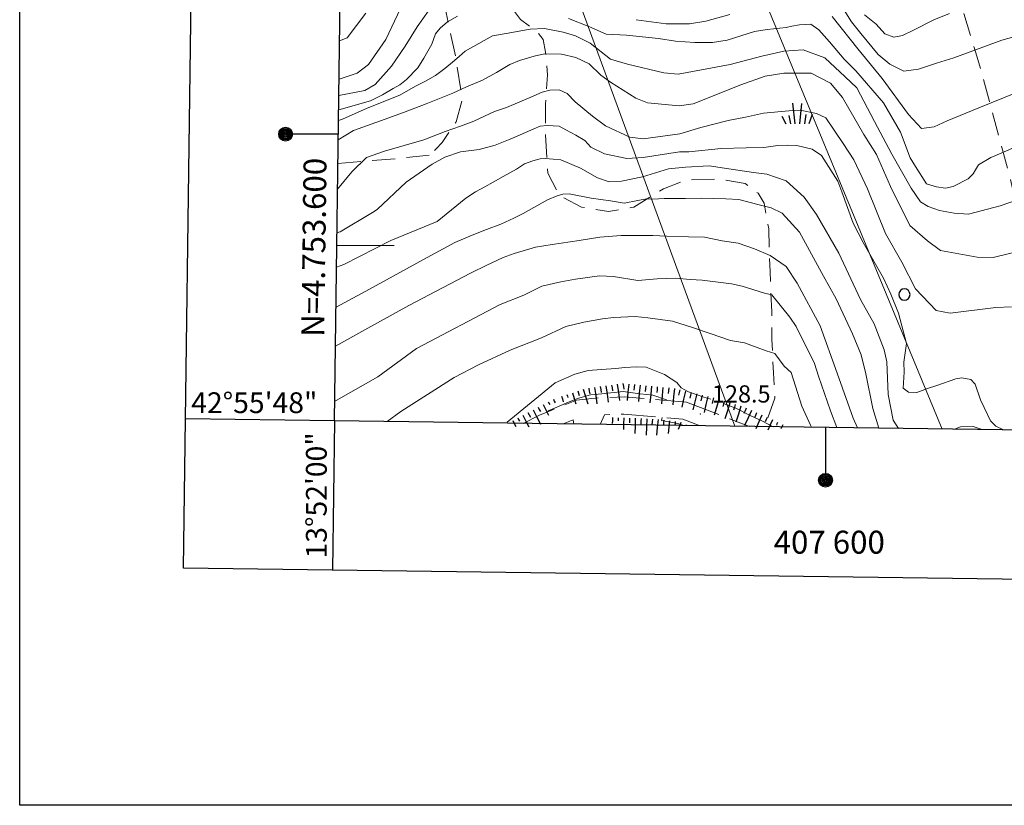
# Model space of a CAD drawing. Extents: x 2427399 to 2429179, y 4753502 to 4754719.
# Drawn here: x 2427399 to 2427571, y 4753502 to 4753639 of the extents above; entities that cross this region are included whole.
import ezdxf
from ezdxf.enums import TextEntityAlignment as Align

# ---------------------------------------------------------------- set-up
doc = ezdxf.new("R2010")
doc.units = 0
doc.header["$LTSCALE"] = 2
doc.header["$MEASUREMENT"] = 0
for name, pattern in [('BIANCROT', [4, 3, -1]), ('LIMCOLT', [3, 2, -1]), ('STRCAMP', [3, 2, -1])]:
    doc.linetypes.add(name, pattern=pattern)
for name, color, linetype in [('010101', 3, 'Continuous'), ('010102', 1, 'Continuous'), ('010307', 1, 'Continuous'), ('030101', 1, 'Continuous'), ('030301', 1, 'LIMCOLT'), ('030302', 1, 'LIMCOLT'), ('030404', 1, 'Continuous'), ('050201', 5, 'BIANCROT'), ('050202', 1, 'STRCAMP'), ('060706', 2, 'Continuous'), ('080203', 3, 'Continuous'), ('Cartiglio', 7, 'Continuous'), ('CORNICE', 7, 'Continuous'), ('V0252', 6, 'Continuous')]:
    doc.layers.add(name, color=color, linetype=linetype)
doc.styles.add('Style05', font='Times New Roman', dxfattribs={"height": 0.2})
doc.styles.add('Style07', font='Arial', dxfattribs={"height": 0.2})

# ---------------------------------------------------------------- blocks, each defined once
blk = doc.blocks.new('SCART_L')
for p, q in [((0, 0), (0.8, 0)), ((0.8, 0), (1.6, 0))]:
    blk.add_line(p, q)
blk = doc.blocks.new('SCART_C')
for p, q in [((0, 0), (0.5, 0)), ((0.5, 0), (1, 0))]:
    blk.add_line(p, q)
blk = doc.blocks.new('S25')
for p, q in [((-0.415, 1.786), (-0.223, -0.028)), ((0.362, 1.744), (0.189, -0.028)), ((-1.353, 0.661), (-1, -0.028)), ((-0.74, 0.7), (-0.614, -0.028)), ((0.73, 0.798), (0.609, -0.028)), ((1.299, 0.788), (0.993, -0.028))]:
    blk.add_line(p, q)
blk = doc.blocks.new('CERCHIO')
for p, q in [((-0.457, 0.189), (-0.495, 0)), ((-0.495, 0), (-0.457, -0.189)), ((-0.35, 0.35), (-0.457, 0.189)), ((-0.189, 0.457), (-0.35, 0.35)), ((0, 0.495), (-0.189, 0.457)), ((0.189, 0.457), (0, 0.495)), ((0.35, 0.35), (0.189, 0.457)), ((0.457, 0.189), (0.35, 0.35)), ((0.495, 0), (0.457, 0.189)), ((0.457, -0.189), (0.495, 0)), ((-0.457, -0.189), (-0.35, -0.35)), ((-0.35, -0.35), (-0.189, -0.457)), ((-0.189, -0.457), (0, -0.495)), ((0, -0.495), (0.189, -0.457)), ((0.189, -0.457), (0.35, -0.35)), ((0.35, -0.35), (0.457, -0.189))]:
    blk.add_line(p, q)

msp = doc.modelspace()

# ---------------------------------------------------------------- linework, layer by layer
at = {"layer": '010101', "linetype": 'Continuous', "lineweight": 0, "flags": 128}
for points in [[(2427454.43, 4753623.62), (2427459.99, 4753625.19), (2427462.05, 4753626.26), (2427463.92, 4753627.33), (2427465.08, 4753627.97), (2427466.28, 4753628.91), (2427468.25, 4753630.94), (2427469.28, 4753632.62), (2427470.67, 4753635.1), (2427471.31, 4753636.87), (2427472.1, 4753637.89), (2427473.42, 4753638.97), (2427475.14, 4753639.97)], [(2427494.5, 4753639.56), (2427498.08, 4753638.15), (2427501.08, 4753636.83), (2427504.62, 4753636.67), (2427510.21, 4753636.04), (2427513.15, 4753635.6), (2427516.54, 4753635.38), (2427519.64, 4753635.39), (2427522.2, 4753635.78), (2427526.96, 4753637.31), (2427529.18, 4753637.63), (2427532.47, 4753638.01), (2427533.47, 4753638.21), (2427534.81, 4753638.47), (2427536.77, 4753638.58), (2427538.15, 4753637.59), (2427540.05, 4753635.47), (2427542.56, 4753632.46), (2427544.62, 4753630.42), (2427549.43, 4753624.83), (2427552.38, 4753619.73), (2427554.11, 4753615.25), (2427555, 4753613.75), (2427556.96, 4753610.75), (2427558.68, 4753610.19), (2427560.23, 4753610.01), (2427561.56, 4753610.28), (2427564.22, 4753611.63), (2427565.09, 4753612.5), (2427565.51, 4753613.16), (2427566.01, 4753614.03), (2427568.15, 4753615.32), (2427569.97, 4753616.1), (2427575.12, 4753618.36)], [(2427454.06, 4753596.2), (2427455.33, 4753596.69), (2427463.54, 4753600.86), (2427471.59, 4753604.17), (2427476.59, 4753608.27), (2427478.29, 4753609.36), (2427479.91, 4753610.22), (2427481.38, 4753611.01), (2427483.11, 4753612.02), (2427485.45, 4753613.31), (2427486.85, 4753614.25), (2427488.28, 4753614.74), (2427489.59, 4753615.09), (2427490.48, 4753615.14), (2427493.15, 4753614.94), (2427496.62, 4753613.45), (2427499.59, 4753611.81), (2427501.58, 4753611.1), (2427503.74, 4753611.2), (2427507.44, 4753611.94), (2427511.94, 4753613.34), (2427514.93, 4753613.65), (2427519.06, 4753613.86), (2427522.44, 4753613.34), (2427526.78, 4753612.72), (2427529.12, 4753612.45), (2427532.44, 4753611.26), (2427535.61, 4753608.43), (2427537.77, 4753605.39), (2427541.66, 4753598.66), (2427545.45, 4753590.59), (2427547.81, 4753586.35), (2427549.56, 4753581.83), (2427550, 4753579.73), (2427550.27, 4753574.05), (2427551.1, 4753569.55), (2427552.06, 4753568.11)], [(2427483.82, 4753569.21), (2427492.18, 4753576.03), (2427495.63, 4753577.57), (2427497.93, 4753578.2), (2427500.26, 4753578.37), (2427502.78, 4753578.54), (2427504.36, 4753578.74), (2427506.35, 4753578.84), (2427508.04, 4753578.81), (2427511.23, 4753577.53), (2427513.38, 4753576.13), (2427514.18, 4753575.21), (2427515.44, 4753574.5), (2427518.12, 4753573.54), (2427519.32, 4753573.2)], [(2427521.67, 4753572.42), (2427523.67, 4753571.62), (2427526.33, 4753570.28), (2427528.23, 4753569.41), (2427530.21, 4753568.4)], [(2427561.82, 4753567.97), (2427562.87, 4753568.39), (2427565.07, 4753568.42), (2427566.65, 4753567.91)]]:
    msp.add_lwpolyline(points, dxfattribs=at)
at = {"layer": '010102', "linetype": 'Continuous', "lineweight": 0, "flags": 128}
for points in [[(2427541.6, 4753642.56), (2427543.83, 4753638.97), (2427545.51, 4753636.94), (2427548.51, 4753633.26), (2427550.57, 4753631.59), (2427552.97, 4753630.36), (2427555.52, 4753630.75), (2427558.67, 4753631.79), (2427561.71, 4753632.68), (2427570.1, 4753635.75), (2427577.8, 4753637.95), (2427586.54, 4753640.27)], [(2427454.46, 4753626.12), (2427459, 4753626.99), (2427460.77, 4753628.05), (2427463.65, 4753631.25), (2427466.02, 4753634.74), (2427468.09, 4753638.1), (2427470.07, 4753640.87)], [(2427454.5, 4753628.98), (2427457.67, 4753630.04), (2427459.62, 4753631.54), (2427462.67, 4753635.91), (2427465.22, 4753641.31)], [(2427459.19, 4753640.46), (2427455.94, 4753636.2), (2427454.59, 4753635.64)], [(2427506.31, 4753639.35), (2427511.56, 4753638.65), (2427515.58, 4753638.64), (2427518.46, 4753639.09), (2427522.65, 4753640.26)], [(2427540.51, 4753639.88), (2427544.98, 4753634.24), (2427549.21, 4753629.12), (2427553.82, 4753622.81), (2427556.04, 4753620.4), (2427558.3, 4753620.65), (2427560.53, 4753621.71), (2427566.04, 4753623.96), (2427572.78, 4753626.7), (2427583.31, 4753631.05), (2427588.37, 4753632.72), (2427596.66, 4753635.65), (2427606.15, 4753639.52)], [(2427560.93, 4753640.42), (2427558.19, 4753639.3), (2427554.66, 4753637.54), (2427552.73, 4753636.62), (2427551.25, 4753636.28), (2427549.68, 4753636.91), (2427548.18, 4753638.56), (2427546.13, 4753640.22)], [(2427454.4, 4753621.76), (2427455.1, 4753622.01), (2427459.4, 4753623.95), (2427465.09, 4753626.2), (2427467.81, 4753627.77), (2427469.6, 4753628.62), (2427471.33, 4753629.62), (2427472.94, 4753630.85), (2427474.27, 4753631.93), (2427475.44, 4753632.94), (2427476.46, 4753633.89), (2427481.25, 4753636.53), (2427483.62, 4753636.92), (2427487.82, 4753637.72), (2427490.33, 4753637.82), (2427493.57, 4753637.16), (2427495.7, 4753636.52), (2427498.29, 4753635.28), (2427501.81, 4753632.46), (2427504.78, 4753631.58), (2427511.14, 4753630.11), (2427513.65, 4753629.83), (2427522.71, 4753631.56), (2427528.25, 4753633), (2427532.04, 4753633.89), (2427535.41, 4753634.11), (2427539.19, 4753632.7), (2427542.77, 4753629.36), (2427544.76, 4753627.46), (2427547.87, 4753621.61), (2427550.91, 4753615.9), (2427554.25, 4753609.97), (2427555.9, 4753607.63), (2427557.21, 4753606.79), (2427559.19, 4753606.08), (2427561.77, 4753605.65), (2427564.24, 4753605.45), (2427569.78, 4753606.89), (2427572.62, 4753607.87)], [(2427454.36, 4753618.43), (2427456.99, 4753620.04), (2427461.74, 4753621.73), (2427465.72, 4753623.19), (2427469.71, 4753624.69), (2427474.34, 4753626.52), (2427476.74, 4753627.66), (2427479.5, 4753628.79), (2427481.98, 4753630.15), (2427484.27, 4753631.51), (2427485.95, 4753632.21), (2427488.52, 4753632.98), (2427490.35, 4753633.38), (2427493.31, 4753633.32), (2427495.77, 4753632.75), (2427498.12, 4753631.66), (2427500.14, 4753629.68), (2427501.82, 4753628.46), (2427506.23, 4753625.69), (2427508.28, 4753624.83), (2427513.82, 4753624.34), (2427516.24, 4753624.66), (2427524.58, 4753627.97), (2427528.8, 4753629.52), (2427532.03, 4753630.04), (2427536.81, 4753630.01), (2427540.17, 4753628.31), (2427542.26, 4753625.81), (2427546.03, 4753619.34), (2427548.21, 4753615.88), (2427550.67, 4753610.25), (2427554.03, 4753603.49), (2427557.11, 4753600.82), (2427559.37, 4753599.13), (2427565.79, 4753597.96), (2427568.56, 4753597.9), (2427573.82, 4753599.2)], [(2427454.24, 4753609.81), (2427456.74, 4753612.82), (2427459.29, 4753615.35), (2427462.41, 4753616.46), (2427469.27, 4753618.4), (2427472.98, 4753619.86), (2427475.67, 4753620.77), (2427477.99, 4753621.69), (2427481.63, 4753623.32), (2427483.68, 4753624.02), (2427487.96, 4753625.86), (2427489.94, 4753626.71), (2427491.25, 4753627.06), (2427492.88, 4753627.1), (2427494.27, 4753626.47), (2427495.69, 4753625.03), (2427498.7, 4753622.51), (2427500.96, 4753620.82), (2427505.18, 4753618.87), (2427507.51, 4753618.6), (2427513.91, 4753619.43), (2427517.61, 4753620.54), (2427522.35, 4753621.78), (2427525.37, 4753622.38), (2427528.53, 4753623.06), (2427532.92, 4753623.49), (2427534.89, 4753623.59), (2427537.73, 4753623.01), (2427539.38, 4753622.23), (2427542.39, 4753617.78), (2427544.29, 4753614.91), (2427546.66, 4753609.87), (2427549.77, 4753602.06), (2427552.66, 4753597.08), (2427555.03, 4753592.42), (2427558.62, 4753588.69), (2427561.06, 4753588.19), (2427569.02, 4753589.21), (2427571.73, 4753589.3)], [(2427454.14, 4753602.21), (2427454.65, 4753602.37), (2427454.7, 4753602.38), (2427460.33, 4753605.77), (2427461.14, 4753606.26), (2427466.19, 4753611.05), (2427470.73, 4753614.14), (2427472.97, 4753615.38), (2427475.67, 4753616.29), (2427478.95, 4753616.74), (2427481.71, 4753617.5), (2427484.04, 4753618.42), (2427485.58, 4753619.06), (2427488.47, 4753620.34), (2427489.55, 4753620.77), (2427490.78, 4753620.89), (2427492.86, 4753620.77), (2427494.07, 4753620.15), (2427495.79, 4753619.22), (2427497.33, 4753618.29), (2427498.42, 4753617.15), (2427500.81, 4753615.98), (2427504.69, 4753615.15), (2427507.55, 4753615.31), (2427513.89, 4753616.29), (2427515.52, 4753616.33), (2427521.15, 4753616.88), (2427525.5, 4753617.01), (2427528.58, 4753617.1), (2427531.01, 4753617.42), (2427532.64, 4753617.46), (2427534.31, 4753617.42), (2427537.01, 4753616.77), (2427538.62, 4753615.69), (2427541.45, 4753611.23), (2427542.15, 4753609.35), (2427544.17, 4753603.86), (2427545.91, 4753600.54), (2427549.41, 4753594.28), (2427550.71, 4753591.49), (2427552.08, 4753588.18), (2427553.45, 4753582.93), (2427552.96, 4753579.66), (2427553.03, 4753577.94), (2427552.89, 4753575.11), (2427553.77, 4753574.42), (2427555.25, 4753574.39), (2427557.13, 4753575.09), (2427558.74, 4753575.58), (2427562.04, 4753576.78), (2427563.08, 4753576.91), (2427564.67, 4753576.65), (2427565.43, 4753575.81), (2427566.34, 4753573.11), (2427566.97, 4753571.75), (2427568.07, 4753569.41), (2427569.05, 4753568.5), (2427570.35, 4753567.86)], [(2427453.97, 4753589.27), (2427459.83, 4753592.4), (2427469.2, 4753597.58), (2427474.67, 4753600.53), (2427477.7, 4753601.8), (2427480.18, 4753602.79), (2427482.7, 4753603.71), (2427484.96, 4753604.78), (2427486.62, 4753605.57), (2427490.85, 4753607.95), (2427492.55, 4753608.66), (2427493.52, 4753608.94), (2427494.61, 4753608.99), (2427498.46, 4753608.23), (2427501.81, 4753607.79), (2427504.22, 4753607.36), (2427506.58, 4753607.83), (2427508.11, 4753608.1), (2427509.23, 4753608.08), (2427511.21, 4753608.18), (2427514.9, 4753608.18), (2427517.62, 4753608.27), (2427521.94, 4753608.1), (2427524.21, 4753607.98), (2427527.55, 4753607.16), (2427529.85, 4753606.58), (2427531.76, 4753605.65), (2427534.81, 4753602.29), (2427538.96, 4753594.64), (2427541.17, 4753590.71), (2427544.05, 4753584.58), (2427545.56, 4753580.96), (2427546.38, 4753577.65), (2427547.58, 4753571.56), (2427548.61, 4753568.15)], [(2427544.92, 4753568.2), (2427544.12, 4753569.91), (2427541.35, 4753577.76), (2427538.41, 4753586), (2427534.37, 4753593.43), (2427532.46, 4753596.32), (2427529.7, 4753598.25), (2427526.93, 4753599.43), (2427524.08, 4753600.39), (2427521.29, 4753600.83), (2427518.24, 4753601.42), (2427515.44, 4753601.48), (2427511.67, 4753601.63), (2427509.21, 4753601.76), (2427506.26, 4753601.75), (2427503.69, 4753601.73), (2427499.95, 4753601.44), (2427496.35, 4753600.84), (2427491.67, 4753600.19), (2427488.74, 4753599.73), (2427485.02, 4753598.61), (2427483.14, 4753597.9), (2427480.27, 4753596.54), (2427477.41, 4753595.16), (2427466.69, 4753589.51), (2427458.98, 4753585.27), (2427453.88, 4753582.44)], [(2427453.75, 4753572.85), (2427454, 4753572.98), (2427461.26, 4753577.12), (2427468.03, 4753582.03), (2427482.59, 4753589.7), (2427486.73, 4753591.32), (2427489.84, 4753592.92), (2427493.19, 4753593.67), (2427495.74, 4753594.14), (2427499.91, 4753594.73), (2427502.37, 4753594.6), (2427506.58, 4753593.91), (2427509.96, 4753594.21), (2427513.25, 4753594.29), (2427515.75, 4753594.08), (2427517.84, 4753593.96), (2427522.95, 4753593.33), (2427524.81, 4753592.91), (2427528.71, 4753591.71), (2427529.97, 4753591.38), (2427533.1, 4753587.48), (2427534.22, 4753585.88), (2427537.43, 4753579.43), (2427538.09, 4753577.24), (2427540.19, 4753571.19), (2427541.29, 4753568.25)], [(2427536.91, 4753568.31), (2427536.73, 4753568.7), (2427535.19, 4753571.97), (2427533.35, 4753577.88), (2427532.1, 4753578.95), (2427530.5, 4753581.17), (2427528.98, 4753581.65), (2427527.42, 4753582.21), (2427525.19, 4753583.01), (2427522.77, 4753583.44), (2427519.24, 4753584.65), (2427516.15, 4753585.69), (2427512.66, 4753586.82), (2427508.33, 4753587.36), (2427506.16, 4753587.63), (2427502.37, 4753587.42), (2427500.42, 4753587.23), (2427497.18, 4753586.62), (2427494.02, 4753585.87), (2427489.79, 4753583.92), (2427484.32, 4753581.75), (2427478.82, 4753579.21), (2427474.55, 4753577.01), (2427465.26, 4753571.06), (2427462.87, 4753569.3)], [(2427490.99, 4753571.06), (2427490.94, 4753571.19), (2427492.5, 4753571.83), (2427494.51, 4753572.7), (2427496.07, 4753573.34), (2427498.37, 4753573.97), (2427500.33, 4753574.16), (2427504.06, 4753574.53), (2427507.02, 4753574.16), (2427509.2, 4753573.89), (2427511.62, 4753573.08), (2427511.6, 4753572.99)], [(2427510.85, 4753570.04), (2427510.71, 4753569.48), (2427513.55, 4753568.97), (2427514.63, 4753568.61)]]:
    msp.add_lwpolyline(points, dxfattribs=at)
at = {"layer": '030301', "linetype": 'LIMCOLT', "lineweight": 0, "flags": 128}
for points in [[(2427529.28, 4753569.94), (2427530.51, 4753573.36), (2427530.23, 4753577.82), (2427529.97, 4753583.6), (2427529.95, 4753588.45), (2427529.65, 4753595.48), (2427529.42, 4753602.89), (2427528.6, 4753607.37), (2427527.56, 4753609.11), (2427525.29, 4753610.8), (2427520.74, 4753611.55), (2427514.98, 4753611.42), (2427511.05, 4753609.89), (2427505.91, 4753606.66), (2427501.48, 4753605.93), (2427496.75, 4753606.68), (2427492.9, 4753608.69), (2427490.92, 4753612.59), (2427490.51, 4753619.27), (2427490.51, 4753624.61), (2427490.83, 4753629.72), (2427490.52, 4753633.67), (2427490.11, 4753635.91), (2427488.9, 4753637.37), (2427486.16, 4753639.38), (2427484.28, 4753641.89), (2427483.7, 4753646.16), (2427482.07, 4753647.77), (2427479.22, 4753648.55), (2427475.73, 4753647.44), (2427473.16, 4753644.89), (2427472.8, 4753642.18), (2427474.82, 4753632.95), (2427476, 4753625.59), (2427474.93, 4753621.57), (2427472.48, 4753617.95), (2427471.37, 4753616.79), (2427470.34, 4753615.77)], [(2427454.3, 4753614.28), (2427465.26, 4753615.2), (2427470.34, 4753615.77)]]:
    msp.add_lwpolyline(points, dxfattribs=at)
at = {"layer": '030302', "linetype": 'LIMCOLT', "lineweight": 0, "flags": 128}
msp.add_lwpolyline([(2427585.09, 4753567.66), (2427582.79, 4753574.27), (2427579.61, 4753582.53), (2427575.81, 4753592.68), (2427573.44, 4753603.38), (2427571.48, 4753611.88), (2427567.92, 4753625.11), (2427565.72, 4753633), (2427563.34, 4753640.82), (2427561.4, 4753648.8), (2427560.91, 4753651.66), (2427568.29, 4753656.73), (2427580.74, 4753664.85), (2427592.43, 4753673.2), (2427608.98, 4753684.22), (2427628.63, 4753697.21), (2427638.63, 4753704.14), (2427647.13, 4753709.29), (2427653.65, 4753711.72), (2427659.6, 4753711.9), (2427669.69, 4753711.17)], dxfattribs=at)
at = {"layer": '050201', "linetype": 'BIANCROT', "lineweight": 0, "flags": 128}
for points in [[(2427486.58, 4753568.98), (2427489.45, 4753570.44), (2427495.88, 4753573.04), (2427500.13, 4753573.47), (2427504.25, 4753573.62), (2427515.1, 4753572.68)], [(2427515.1, 4753572.68), (2427526.09, 4753568.45)], [(2427495.33, 4753569.59), (2427493.59, 4753568.89)], [(2427517.44, 4753568.57), (2427514.42, 4753569.73), (2427504.18, 4753570.62), (2427500.79, 4753570.49)]]:
    msp.add_lwpolyline(points, dxfattribs=at)
at = {"layer": '050202', "linetype": 'STRCAMP', "lineweight": 0, "flags": 128}
for points in [[(2427495.44, 4753568.86), (2427495.33, 4753569.59)], [(2427500.79, 4753570.49), (2427500.03, 4753568.8)]]:
    msp.add_lwpolyline(points, dxfattribs=at)
at = {"layer": '060706', "linetype": 'Continuous', "lineweight": 0, "flags": 128}
for points in [[(2427559.68, 4753568), (2427487, 4753743.56), (2427475.93, 4753768.29), (2427457.1, 4753821.86)], [(2427523.52, 4753568.49), (2427472.77, 4753706.75), (2427456.16, 4753752)]]:
    msp.add_lwpolyline(points, dxfattribs=at)
at = {"layer": '080203', "linetype": 'Continuous', "lineweight": 0}
msp.add_point((2427517.52, 4753570.62), dxfattribs=at)
at = {"layer": 'Cartiglio', "color": 1}
for p, q in [((2427427.35, 4753543.77), (2427443.01, 4754706.33)), ((2428839.46, 4753524.89), (2427427.35, 4753543.77))]:
    msp.add_line(p, q, dxfattribs=at)
at = {"layer": 'Cartiglio', "color": 3}
for p, q in [((2427453.7, 4753569.42), (2427468.66, 4754679.98)), ((2428813.81, 4753551.24), (2427453.7, 4753569.42))]:
    msp.add_line(p, q, dxfattribs=at)
at = {"layer": 'Cartiglio'}
for p, q in [((2427454.37, 4753619.4), (2427445.17, 4753619.4)), ((2427453.7, 4753569.42), (2427427.7, 4753569.77)), ((2427453.7, 4753569.42), (2427453.35, 4753543.42)), ((2427539.33, 4753568.28), (2427539.33, 4753559.08))]:
    msp.add_line(p, q, dxfattribs=at)
at = {"layer": 'Cartiglio', "color": 9}
msp.add_polyline3d([(2427398.81, 4754718.88, 0), (2429178.8, 4754718.88, 0), (2429178.8, 4753502.43, 0), (2427398.81, 4753502.43, 0), (2427398.81, 4754718.88, 0)], close=True, dxfattribs=at)
at = {"layer": 'Cartiglio'}
for centre, radius in [((2427445.17, 4753619.4), 1.2), ((2427445.17, 4753619.4), 1), ((2427445.17, 4753619.4), 0.8), ((2427445.17, 4753619.4), 0.6), ((2427445.17, 4753619.4), 0.4), ((2427445.17, 4753619.4), 0.2), ((2427539.33, 4753559.08), 1.2), ((2427539.33, 4753559.08), 1), ((2427539.33, 4753559.08), 0.8), ((2427539.33, 4753559.08), 0.6), ((2427539.33, 4753559.08), 0.4), ((2427539.33, 4753559.08), 0.2)]:
    msp.add_circle(centre, radius, dxfattribs=at)
at = {"layer": 'CORNICE', "linetype": 'Continuous', "lineweight": 0, "flags": 128}
msp.add_lwpolyline([(2427454.11, 4753600), (2427464.11, 4753600)], dxfattribs=at)

# ---------------------------------------------------------------- block references
at = {"layer": '010307', "lineweight": 0}
for name, p, xscale, yscale, zscale, rotation in [('SCART_C', (2427496.14, 4753574.64), 0.8270874664503751, 0.8270874664503751, 0.8270874664503751, 287.5834451600741), ('SCART_L', (2427497.09, 4753574.94), 1.657407981348101, 1.657407981348101, 1.657407981348101, 287.5834451378955), ('SCART_L', (2427499.06, 4753575.25), 1.799999999315071, 1.799999999315071, 1.799999999315071, 277.9415304845611), ('SCART_L', (2427501.04, 4753575.53), 1.799999999315071, 1.799999999315071, 1.799999999315071, 277.9415304845611), ('SCART_L', (2427503.02, 4753575.81), 1.799999999315071, 1.799999999315071, 1.799999999315071, 277.9415304845611), ('SCART_L', (2427505.01, 4753575.85), 1.800000000395088, 1.800000000395088, 1.800000000395088, 264.3640883184853), ('SCART_L', (2427507, 4753575.66), 1.800000000395088, 1.800000000395088, 1.800000000395088, 264.3640883184853), ('SCART_L', (2427508.99, 4753575.46), 1.800000000395088, 1.800000000395088, 1.800000000395088, 264.3640883184853), ('SCART_L', (2427510.98, 4753575.26), 1.800000000395088, 1.800000000395088, 1.800000000395088, 264.3640883184853), ('SCART_L', (2427512.97, 4753575.07), 1.800000000395088, 1.800000000395088, 1.800000000395088, 264.3640883184853), ('SCART_L', (2427514.92, 4753574.61), 1.799999999266295, 1.799999999266295, 1.799999999266295, 256.4771844885495), ('SCART_C', (2427490.98, 4753572.72), 0.5273267881636418, 0.5273267881636418, 0.5273267881636418, 297.6140291136142), ('SCART_L', (2427491.87, 4753573.19), 0.4286832729141857, 0.4286832729141857, 0.4286832729141857, 297.6140290160316), ('SCART_L', (2427493.28, 4753573.73), 0.6411729316036847, 0.6411729316036847, 0.6411729316036847, 287.5834451398853), ('SCART_C', (2427494.23, 4753574.03), 0.5645750293606926, 0.5645750293606926, 0.5645750293606926, 287.5834452023464), ('SCART_L', (2427495.18, 4753574.33), 1.282345861431751, 1.282345861431751, 1.282345861431751, 287.5834451650268), ('SCART_L', (2427516.86, 4753574.14), 1.799999999266295, 1.799999999266295, 1.799999999266295, 256.4771844885495), ('SCART_L', (2427518.81, 4753573.68), 1.799999999266295, 1.799999999266295, 1.799999999266295, 256.4771844885495), ('SCART_L', (2427520.74, 4753573.16), 1.800000000489155, 1.800000000489155, 1.800000000489155, 252.6939831340575), ('SCART_L', (2427488.32, 4753571.33), 1.755981571585127, 1.755981571585127, 1.755981571585127, 297.6140290396297), ('SCART_C', (2427489.21, 4753571.8), 0.8613207371671023, 0.8613207371671023, 0.8613207371671023, 297.6140290470085), ('SCART_L', (2427490.09, 4753572.26), 1.293111961270652, 1.293111961270652, 1.293111961270652, 297.6140290599511), ('SCART_L', (2427522.65, 4753572.56), 1.800000000489155, 1.800000000489155, 1.800000000489155, 252.6939831340575), ('SCART_L', (2427524.56, 4753571.97), 1.800000000489155, 1.800000000489155, 1.800000000489155, 252.6939831340575), ('SCART_L', (2427526.41, 4753571.24), 1.799999999832695, 1.799999999832695, 1.799999999832695, 245.5881777934087), ('SCART_L', (2427484.78, 4753569.48), 0.7126644952008732, 0.7126644952008732, 0.7126644952008732, 297.6140290880734), ('SCART_C', (2427485.66, 4753569.94), 0.6275258317474028, 0.6275258317474028, 0.6275258317474028, 297.6140290804126), ('SCART_L', (2427486.55, 4753570.41), 1.425328985805763, 1.425328985805763, 1.425328985805763, 297.6140290579655), ('SCART_C', (2427487.44, 4753570.87), 0.9193087268658566, 0.9193087268658566, 0.9193087268658566, 297.6140290281736), ('SCART_L', (2427502.17, 4753570.01), 0.6411729328137916, 0.6411729328137916, 0.6411729328137916, 268.0854287286434), ('SCART_C', (2427503.17, 4753569.98), 0.5645750299913368, 0.5645750299913368, 0.5645750299913368, 268.0854287128946), ('SCART_L', (2427504.16, 4753569.95), 1.282345861904373, 1.282345861904373, 1.282345861904373, 268.0854287230825), ('SCART_C', (2427505.16, 4753569.91), 0.8270874677735418, 0.8270874677735418, 0.8270874677735418, 268.0854287281668), ('SCART_L', (2427506.16, 4753569.88), 1.657407980822392, 1.657407980822392, 1.657407980822392, 268.0854287314095), ('SCART_L', (2427508.16, 4753569.81), 1.800000000919108, 1.800000000919108, 1.800000000919108, 268.0854287167393), ('SCART_L', (2427510.15, 4753569.64), 1.717482062682205, 1.717482062682205, 1.717482062682205, 263.5925303281134), ('SCART_C', (2427511.15, 4753569.53), 0.8668844254730887, 0.8668844254730889, 0.8668844254730889, 263.5925303187864), ('SCART_L', (2427512.14, 4753569.41), 1.371054589729473, 1.371054589729473, 1.371054589729473, 263.5925303200519), ('SCART_C', (2427513.13, 4753569.3), 0.6292880942250687, 0.6292880942250687, 0.6292880942250687, 263.5925303208327), ('SCART_C', (2427527.32, 4753570.83), 0.977092361853446, 0.977092361853446, 0.977092361853446, 245.5881777804047), ('SCART_L', (2427528.24, 4753570.41), 1.609119660167219, 1.609119660167219, 1.609119660167219, 245.5881778017251), ('SCART_C', (2427529.15, 4753570), 0.7947230123280229, 0.7947230123280229, 0.7947230123280229, 245.5881777782205), ('SCART_L', (2427530.06, 4753569.59), 1.208933964244895, 1.208933964244895, 1.208933964244895, 245.5881777806508), ('SCART_L', (2427514.11, 4753569.13), 0.8108227453282609, 0.8108227453282609, 0.8108227453282609, 247.3913450425465), ('SCART_C', (2427515.04, 4753568.75), 0.1738638439035557, 0.1738638439035557, 0.1738638439035557, 247.3913448376617), ('SCART_C', (2427530.97, 4753569.17), 0.5094434016164979, 0.5094434016164979, 0.5094434016164979, 245.588177738101), ('SCART_L', (2427531.88, 4753568.76), 0.488016808061136, 0.488016808061136, 0.488016808061136, 245.5881777919222)]:
    msp.add_blockref(name, p, dxfattribs=dict(at, xscale=xscale, yscale=yscale, zscale=zscale, rotation=rotation))
for p, rotation in [((2427498.07, 4753575.12), 277.9415305051607), ((2427500.05, 4753575.39), 277.9415304695402), ((2427502.03, 4753575.67), 277.9415304695402), ((2427504.01, 4753575.94), 277.9415304695402), ((2427506, 4753575.76), 264.3640883126627), ((2427507.99, 4753575.56), 264.3640883126627), ((2427509.99, 4753575.36), 264.3640883126627), ((2427511.98, 4753575.17), 264.3640883126627), ((2427513.94, 4753574.85), 256.4771844945332), ((2427515.89, 4753574.38), 256.4771844945332), ((2427517.83, 4753573.91), 256.4771844945332), ((2427519.78, 4753573.44), 256.4771844945332), ((2427521.69, 4753572.86), 252.6939831411124), ((2427523.6, 4753572.27), 252.6939831411124), ((2427525.5, 4753571.65), 245.5881778096055), ((2427507.16, 4753569.85), 268.085428754603), ((2427509.16, 4753569.75), 263.5925303484382)]:
    msp.add_blockref('SCART_C', p, dxfattribs=dict(at, rotation=rotation))
at = {"layer": '030101', "lineweight": 0, "xscale": 2, "yscale": 2, "zscale": 2}
msp.add_blockref('CERCHIO', (2427553.08, 4753591.45), dxfattribs=at)
at = {"layer": '030404', "lineweight": 0, "xscale": 2, "yscale": 2, "zscale": 2}
msp.add_blockref('S25', (2427534.42, 4753621.23), dxfattribs=at)

# ---------------------------------------------------------------- texts
at = {"layer": 'Cartiglio', "style": 'Style05'}
msp.add_text('42%%d55\'48"', height=3.7358, dxfattribs=at).set_placement((2427428.72, 4753570.78), (2427450.72, 4753570.78), align=Align.ALIGNED)
msp.add_text('13%%d52\'00"', height=3.7358, rotation=90, dxfattribs=at).set_placement((2427452.35, 4753545.44), (2427452.35, 4753567.44), align=Align.ALIGNED)
msp.add_text('407 600', height=4, dxfattribs=at).set_placement((2427530.28, 4753546.28))
at = {"layer": 'CORNICE', "linetype": 'Continuous', "lineweight": 0, "style": 'Style07'}
msp.add_text('N=4.753.600', height=4, rotation=89.2282, dxfattribs=at).set_placement((2427451.9, 4753584.04))
at = {"layer": 'V0252', "linetype": 'Continuous', "lineweight": 0, "style": 'Style07'}
msp.add_text('128.5', height=3, dxfattribs=at).set_placement((2427519.52, 4753572.62))

doc.saveas('drawing.dxf')
